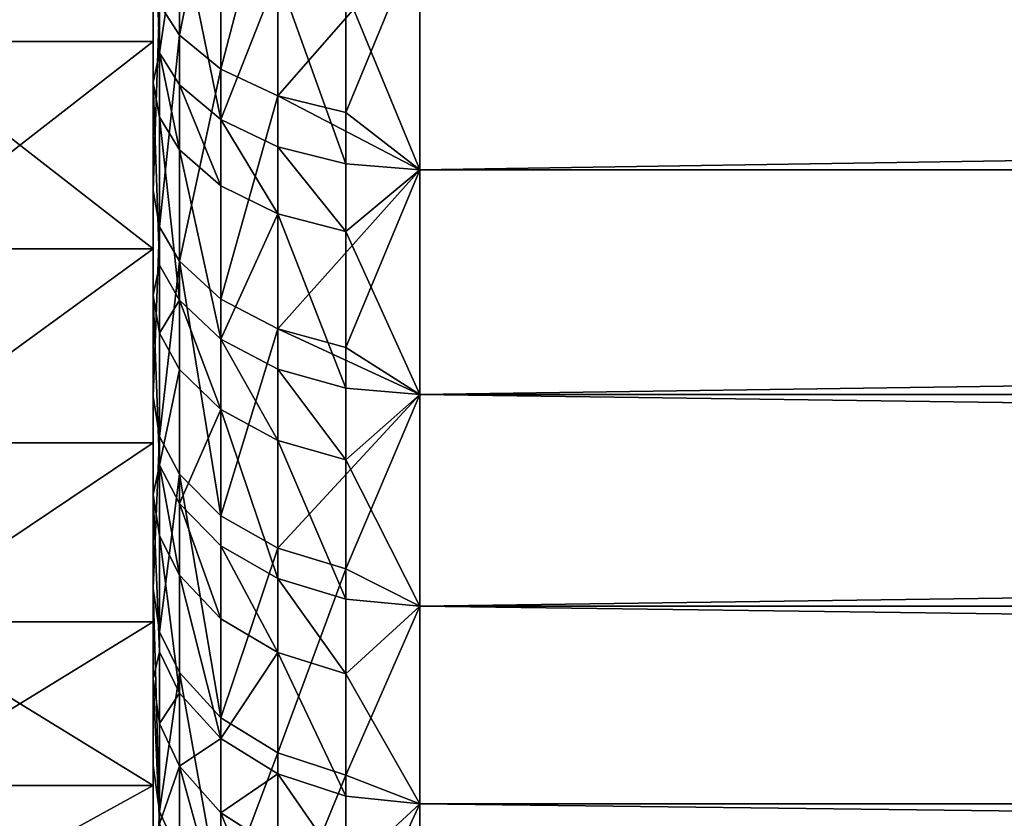
# Model space of a CAD drawing. Extents: x -6096 to 635, y -2202 to 2244.
# Drawn here: x -2487 to -2393, y -262 to -186 of the extents above; entities that cross this region are included whole.
import ezdxf

# ---------------------------------------------------------------- set-up
doc = ezdxf.new("R2010")
doc.units = 0
doc.header["$MEASUREMENT"] = 0

msp = doc.modelspace()

# ---------------------------------------------------------------- linework, layer by layer
for points in [[(-2474.340088, 264.855011, 7354.439941), (-2474.340088, -285.967987, 6992.160156), (-2474.340088, 170.608002, 7439.970215)], [(-2474.340088, 264.855011, 7354.439941), (-2474.340088, -272.313995, 6970.5), (-2474.340088, -285.967987, 6992.160156)], [(-2474.340088, -181.453995, 6881.379883), (-2474.340088, -257.02301, 6949.959961), (-2474.340088, 264.855011, 7354.439941)], [(-2474.340088, 264.855011, 7354.439941), (-2474.340088, -257.02301, 6949.959961), (-2474.340088, -272.313995, 6970.5)], [(-2474.340088, 170.608002, 7439.970215), (-2474.340088, -285.967987, 6992.160156), (-2474.340088, 51.015598, 7483.490234)], [(-2474.340088, -74.718399, 6846.060059), (-2474.340088, 145.289001, 7442.419922), (-2474.340088, -285.164001, 7011.970215)], [(-2474.340088, 145.289001, 7442.419922), (-2474.340088, -295.684998, 7034.790039), (-2474.340088, -285.164001, 7011.970215)], [(-2474.340088, 145.289001, 7442.419922), (-2474.340088, 98.891296, 7461.640137), (-2474.340088, -295.684998, 7034.790039)], [(-2474.340088, -295.684998, 7034.790039), (-2474.340088, 98.891296, 7461.640137), (-2474.340088, -304.382996, 7058.359863)], [(-2474.340088, 98.891296, 7461.640137), (-2474.340088, 74.705399, 7468.459961), (-2474.340088, -304.382996, 7058.359863)], [(-2474.340088, -304.382996, 7058.359863), (-2474.340088, 74.705399, 7468.459961), (-2474.340088, -311.20401, 7082.549805)], [(-2474.340088, 50.0588, 7473.359863), (-2474.340088, -319.059998, 7132.149902), (-2474.340088, 74.705399, 7468.459961)], [(-2474.340088, 74.705399, 7468.459961), (-2474.340088, -319.059998, 7132.149902), (-2474.340088, -311.20401, 7082.549805)], [(-2474.340088, 51.015598, 7483.490234), (-2474.340088, -212.255005, 7410.209961), (-2474.340088, 25.581499, 7486.470215)], [(-2474.340088, 51.015598, 7483.490234), (-2474.340088, -231.218002, 7393), (-2474.340088, -212.255005, 7410.209961)], [(-2474.340088, 51.015598, 7483.490234), (-2474.340088, -329.64801, 7138.060059), (-2474.340088, -231.218002, 7393)], [(-2474.340088, 51.015598, 7483.490234), (-2474.340088, -322.721985, 7087.359863), (-2474.340088, -329.64801, 7138.060059)], [(-2474.340088, 51.015598, 7483.490234), (-2474.340088, -285.967987, 6992.160156), (-2474.340088, -322.721985, 7087.359863)], [(-2474.340088, 50.0588, 7473.359863), (-2474.340088, -311.20401, 7231.970215), (-2474.340088, -319.059998, 7132.149902)], [(-2474.340088, 50.0588, 7473.359863), (-2474.340088, -145.302002, 7442.419922), (-2474.340088, -311.20401, 7231.970215)], [(-2474.340088, 25.581499, 7486.470215), (-2474.340088, -192.014999, 7425.899902), (-2474.340088, -25.5945, 7486.470215)], [(-2474.340088, 25.581499, 7486.470215), (-2474.340088, -212.255005, 7410.209961), (-2474.340088, -192.014999, 7425.899902)], [(-2474.340088, -25.5945, 7486.470215), (-2474.340088, -192.014999, 7425.899902), (-2474.340088, -170.621002, 7439.970215)], [(-2474.340088, -74.718399, 6846.060059), (-2474.340088, -188.121002, 6898.339844), (-2474.340088, -167.227005, 6884.379883)], [(-2474.340088, -74.718399, 6846.060059), (-2474.340088, -226.309006, 6930.959961), (-2474.340088, -188.121002, 6898.339844)], [(-2474.340088, -74.718399, 6846.060059), (-2474.340088, -243.367004, 6949.410156), (-2474.340088, -226.309006, 6930.959961)], [(-2474.340088, -74.718399, 6846.060059), (-2474.340088, -258.924011, 6969.149902), (-2474.340088, -243.367004, 6949.410156)], [(-2474.340088, -74.718399, 6846.060059), (-2474.340088, -285.164001, 7011.970215), (-2474.340088, -258.924011, 6969.149902)], [(-2474.340088, -167.227005, 7430.140137), (-2474.340088, -258.924011, 7345.379883), (-2474.340088, -145.302002, 7442.419922)], [(-2474.340088, -145.302002, 7442.419922), (-2474.340088, -258.924011, 7345.379883), (-2474.340088, -311.20401, 7231.970215)], [(-2473.709961, -184.557007, 6876.660156), (-2471.830078, -164.850006, 6858.509766), (-2471.830078, -187.505005, 6872.180176)], [(-2471.830078, -187.505005, 6872.180176), (-2471.830078, -164.850006, 6858.509766), (-2467.889893, -167.703995, 6853.339844)], [(-2474.340088, -167.227005, 7430.140137), (-2499.73999, -167.227005, 7430.140137), (-2499.73999, -188.121002, 7416.180176)], [(-2474.340088, -188.121002, 7416.180176), (-2474.340088, -167.227005, 7430.140137), (-2499.73999, -188.121002, 7416.180176)], [(-2474.340088, -167.227005, 6884.379883), (-2499.73999, -188.121002, 6898.339844), (-2499.73999, -167.227005, 6884.379883)], [(-2474.340088, -167.227005, 6884.379883), (-2474.340088, -188.121002, 6898.339844), (-2499.73999, -188.121002, 6898.339844)], [(-2474.340088, -188.121002, 7416.180176), (-2474.340088, -258.924011, 7345.379883), (-2474.340088, -167.227005, 7430.140137)], [(-2471.830078, -187.505005, 6872.180176), (-2467.889893, -167.703995, 6853.339844), (-2467.889893, -190.751007, 6867.25)], [(-2467.889893, -190.751007, 6867.25), (-2467.889893, -167.703995, 6853.339844), (-2462.459961, -169.919006, 6849.319824)], [(-2473.709961, -189.195999, 7434.75), (-2474.340088, -170.621002, 7439.970215), (-2474.340088, -192.014999, 7425.899902)], [(-2473.709961, -173.537994, 7444.799805), (-2474.340088, -170.621002, 7439.970215), (-2473.709961, -189.195999, 7434.75)], [(-2467.889893, -190.751007, 6867.25), (-2462.459961, -169.919006, 6849.319824), (-2462.459961, -193.270996, 6863.419922)], [(-2462.459961, -193.270996, 6863.419922), (-2462.459961, -169.919006, 6849.319824), (-2448.939941, -177.806, 6849.299805)], [(-2473.709961, -173.537994, 7444.799805), (-2473.709961, -189.195999, 7434.75), (-2471.830078, -176.309998, 7449.390137)], [(-2471.830078, -176.309998, 7449.390137), (-2473.709961, -189.195999, 7434.75), (-2471.830078, -192.216995, 7439.180176)], [(-2471.830078, -176.309998, 7449.390137), (-2471.830078, -192.216995, 7439.180176), (-2467.889893, -195.546005, 7444.060059)], [(-2471.830078, -176.309998, 7449.390137), (-2467.889893, -195.546005, 7444.060059), (-2467.889893, -179.363007, 7454.450195)], [(-2462.459961, -193.270996, 6863.419922), (-2448.939941, -177.806, 6849.299805), (-2455.97998, -194.865997, 6860.990234)], [(-2455.97998, -194.865997, 6860.990234), (-2448.939941, -177.806, 6849.299805), (-2448.939941, -200.322998, 6863.450195)], [(-2455.97998, -183.231995, 7460.859863), (-2448.939941, -200.322998, 7451.069824), (-2448.939941, -177.806, 7465.220215)], [(-986.68103, -200.322998, 7451.069824), (-986.68103, -177.806, 7465.220215), (-2448.939941, -177.806, 7465.220215)], [(-986.68103, -200.322998, 7451.069824), (-2448.939941, -177.806, 7465.220215), (-2448.939941, -200.322998, 7451.069824)], [(-986.68103, -177.806, 6849.299805), (-986.68103, -200.322998, 6863.450195), (-2448.939941, -200.322998, 6863.450195)], [(-986.68103, -177.806, 6849.299805), (-2448.939941, -200.322998, 6863.450195), (-2448.939941, -177.806, 6849.299805)], [(-2467.889893, -179.363007, 7454.450195), (-2467.889893, -195.546005, 7444.060059), (-2462.459961, -181.731995, 7458.379883)], [(-2474.340088, -202.287003, 6896.27002), (-2474.340088, -221.904007, 6912.72998), (-2474.340088, -181.453995, 6881.379883)], [(-2474.340088, -221.904007, 6912.72998), (-2474.340088, -240.184998, 6930.660156), (-2474.340088, -181.453995, 6881.379883)], [(-2474.340088, -181.453995, 6881.379883), (-2474.340088, -240.184998, 6930.660156), (-2474.340088, -257.02301, 6949.959961)], [(-2473.709961, -184.557007, 6876.660156), (-2474.340088, -202.287003, 6896.27002), (-2474.340088, -181.453995, 6881.379883)], [(-2462.459961, -181.731995, 7458.379883), (-2467.889893, -195.546005, 7444.060059), (-2462.459961, -198.128006, 7447.850098)], [(-2462.459961, -181.731995, 7458.379883), (-2455.97998, -199.763, 7450.25), (-2455.97998, -183.231995, 7460.859863)], [(-2462.459961, -181.731995, 7458.379883), (-2462.459961, -198.128006, 7447.850098), (-2455.97998, -199.763, 7450.25)], [(-2455.97998, -183.231995, 7460.859863), (-2455.97998, -199.763, 7450.25), (-2448.939941, -200.322998, 7451.069824)], [(-2473.709961, -205.746002, 6891.810059), (-2474.340088, -202.287003, 6896.27002), (-2473.709961, -184.557007, 6876.660156)], [(-2473.709961, -205.746002, 6891.810059), (-2473.709961, -184.557007, 6876.660156), (-2471.830078, -187.505005, 6872.180176)], [(-2473.709961, -205.746002, 6891.810059), (-2471.830078, -187.505005, 6872.180176), (-2471.830078, -209.031998, 6887.569824)], [(-2471.830078, -209.031998, 6887.569824), (-2471.830078, -187.505005, 6872.180176), (-2467.889893, -190.751007, 6867.25)], [(-2474.340088, -188.121002, 7416.180176), (-2499.73999, -188.121002, 7416.180176), (-2499.73999, -207.856003, 7400.620117)], [(-2474.340088, -207.856003, 7400.620117), (-2474.340088, -188.121002, 7416.180176), (-2499.73999, -207.856003, 7400.620117)], [(-2474.340088, -207.856003, 6913.899902), (-2499.73999, -207.856003, 6913.899902), (-2499.73999, -188.121002, 6898.339844)], [(-2474.340088, -188.121002, 6898.339844), (-2474.340088, -207.856003, 6913.899902), (-2499.73999, -188.121002, 6898.339844)], [(-2474.340088, -188.121002, 6898.339844), (-2474.340088, -226.309006, 6930.959961), (-2474.340088, -207.856003, 6913.899902)], [(-2474.340088, -207.856003, 7400.620117), (-2474.340088, -226.309006, 7383.560059), (-2474.340088, -188.121002, 7416.180176)], [(-2474.340088, -188.121002, 7416.180176), (-2474.340088, -226.309006, 7383.560059), (-2474.340088, -258.924011, 7345.379883)], [(-2473.709961, -189.195999, 7434.75), (-2474.340088, -192.014999, 7425.899902), (-2473.709961, -195.298996, 7430.490234)], [(-2473.709961, -189.195999, 7434.75), (-2473.709961, -195.298996, 7430.490234), (-2471.830078, -198.417999, 7434.850098)], [(-2473.709961, -189.195999, 7434.75), (-2471.830078, -198.417999, 7434.850098), (-2471.830078, -192.216995, 7439.180176)], [(-2471.830078, -209.031998, 6887.569824), (-2467.889893, -190.751007, 6867.25), (-2467.889893, -212.651993, 6882.899902)], [(-2467.889893, -212.651993, 6882.899902), (-2467.889893, -190.751007, 6867.25), (-2462.459961, -193.270996, 6863.419922)], [(-2473.709961, -209.404007, 7419.839844), (-2474.340088, -192.014999, 7425.899902), (-2474.340088, -212.255005, 7410.209961)], [(-2473.709961, -195.298996, 7430.490234), (-2474.340088, -192.014999, 7425.899902), (-2473.709961, -209.404007, 7419.839844)], [(-2471.830078, -192.216995, 7439.180176), (-2467.889893, -201.852997, 7439.660156), (-2467.889893, -195.546005, 7444.060059)], [(-2471.830078, -192.216995, 7439.180176), (-2471.830078, -198.417999, 7434.850098), (-2467.889893, -201.852997, 7439.660156)], [(-2467.889893, -212.651993, 6882.899902), (-2462.459961, -193.270996, 6863.419922), (-2462.459961, -215.460007, 6879.279785)], [(-2462.459961, -193.270996, 6863.419922), (-2455.97998, -194.865997, 6860.990234), (-2448.939941, -200.322998, 6863.450195)], [(-2462.459961, -215.460007, 6879.279785), (-2462.459961, -193.270996, 6863.419922), (-2448.939941, -200.322998, 6863.450195)], [(-2473.709961, -195.298996, 7430.490234), (-2471.830078, -212.748001, 7424.029785), (-2471.830078, -198.417999, 7434.850098)], [(-2473.709961, -195.298996, 7430.490234), (-2473.709961, -209.404007, 7419.839844), (-2471.830078, -212.748001, 7424.029785)], [(-2467.889893, -195.546005, 7444.060059), (-2467.889893, -201.852997, 7439.660156), (-2462.459961, -204.518997, 7443.390137)], [(-2467.889893, -195.546005, 7444.060059), (-2462.459961, -204.518997, 7443.390137), (-2462.459961, -198.128006, 7447.850098)], [(-2471.830078, -198.417999, 7434.850098), (-2471.830078, -212.748001, 7424.029785), (-2467.889893, -216.432007, 7428.649902)], [(-2471.830078, -198.417999, 7434.850098), (-2467.889893, -216.432007, 7428.649902), (-2467.889893, -201.852997, 7439.660156)], [(-2462.459961, -198.128006, 7447.850098), (-2462.459961, -204.518997, 7443.390137), (-2455.97998, -206.207001, 7445.75)], [(-2462.459961, -198.128006, 7447.850098), (-2455.97998, -206.207001, 7445.75), (-2455.97998, -199.763, 7450.25)], [(-2462.459961, -215.460007, 6879.279785), (-2448.939941, -200.322998, 6863.450195), (-2455.97998, -217.238998, 6876.97998)], [(-2455.97998, -199.763, 7450.25), (-2455.97998, -206.207001, 7445.75), (-2448.939941, -200.322998, 7451.069824)], [(-2455.97998, -217.238998, 6876.97998), (-2448.939941, -200.322998, 6863.450195), (-2448.939941, -221.720001, 6879.240234)], [(-2455.97998, -206.207001, 7445.75), (-2448.939941, -221.720001, 7435.279785), (-2448.939941, -200.322998, 7451.069824)], [(-986.68103, -200.322998, 7451.069824), (-2448.939941, -200.322998, 7451.069824), (-2448.939941, -221.720001, 7435.279785)], [(-986.68103, -221.720001, 7435.279785), (-986.68103, -200.322998, 7451.069824), (-2448.939941, -221.720001, 7435.279785)], [(-986.68103, -200.322998, 6863.450195), (-986.68103, -221.720001, 6879.240234), (-2448.939941, -221.720001, 6879.240234)], [(-986.68103, -200.322998, 6863.450195), (-2448.939941, -221.720001, 6879.240234), (-2448.939941, -200.322998, 6863.450195)], [(-2473.709961, -205.746002, 6891.810059), (-2474.340088, -221.904007, 6912.72998), (-2474.340088, -202.287003, 6896.27002)], [(-2467.889893, -201.852997, 7439.660156), (-2467.889893, -216.432007, 7428.649902), (-2462.459961, -204.518997, 7443.390137)], [(-2462.459961, -204.518997, 7443.390137), (-2467.889893, -216.432007, 7428.649902), (-2462.459961, -219.289993, 7432.22998)], [(-2462.459961, -204.518997, 7443.390137), (-2455.97998, -221.100006, 7434.5), (-2455.97998, -206.207001, 7445.75)], [(-2462.459961, -204.518997, 7443.390137), (-2462.459961, -219.289993, 7432.22998), (-2455.97998, -221.100006, 7434.5)], [(-2473.709961, -225.697998, 6908.549805), (-2474.340088, -221.904007, 6912.72998), (-2473.709961, -205.746002, 6891.810059)], [(-2473.709961, -225.697998, 6908.549805), (-2473.709961, -205.746002, 6891.810059), (-2471.830078, -209.031998, 6887.569824)], [(-2455.97998, -206.207001, 7445.75), (-2455.97998, -221.100006, 7434.5), (-2448.939941, -221.720001, 7435.279785)], [(-2474.340088, -207.856003, 7400.620117), (-2499.73999, -207.856003, 7400.620117), (-2499.73999, -226.309006, 7383.560059)], [(-2474.340088, -226.309006, 7383.560059), (-2474.340088, -207.856003, 7400.620117), (-2499.73999, -226.309006, 7383.560059)], [(-2474.340088, -207.856003, 6913.899902), (-2499.73999, -226.309006, 6930.959961), (-2499.73999, -207.856003, 6913.899902)], [(-2474.340088, -207.856003, 6913.899902), (-2474.340088, -226.309006, 6930.959961), (-2499.73999, -226.309006, 6930.959961)], [(-2473.709961, -225.697998, 6908.549805), (-2471.830078, -209.031998, 6887.569824), (-2471.830078, -229.302994, 6904.580078)], [(-2467.889893, -233.272995, 6900.200195), (-2471.830078, -209.031998, 6887.569824), (-2467.889893, -212.651993, 6882.899902)], [(-2471.830078, -229.302994, 6904.580078), (-2471.830078, -209.031998, 6887.569824), (-2467.889893, -233.272995, 6900.200195)], [(-2473.709961, -209.404007, 7419.839844), (-2474.340088, -212.255005, 7410.209961), (-2473.709961, -215.884995, 7414.529785)], [(-2473.709961, -209.404007, 7419.839844), (-2473.709961, -215.884995, 7414.529785), (-2471.830078, -212.748001, 7424.029785)], [(-2473.709961, -228.440002, 7403.450195), (-2474.340088, -212.255005, 7410.209961), (-2474.340088, -231.218002, 7393)], [(-2473.709961, -215.884995, 7414.529785), (-2474.340088, -212.255005, 7410.209961), (-2473.709961, -228.440002, 7403.450195)], [(-2471.830078, -212.748001, 7424.029785), (-2473.709961, -215.884995, 7414.529785), (-2471.830078, -219.332993, 7418.640137)], [(-2471.830078, -212.748001, 7424.029785), (-2467.889893, -223.130005, 7423.169922), (-2467.889893, -216.432007, 7428.649902)], [(-2471.830078, -212.748001, 7424.029785), (-2471.830078, -219.332993, 7418.640137), (-2467.889893, -223.130005, 7423.169922)], [(-2467.889893, -233.272995, 6900.200195), (-2467.889893, -212.651993, 6882.899902), (-2462.459961, -215.460007, 6879.279785)], [(-2467.889893, -233.272995, 6900.200195), (-2462.459961, -215.460007, 6879.279785), (-2462.459961, -236.354004, 6896.810059)], [(-2462.459961, -215.460007, 6879.279785), (-2455.97998, -217.238998, 6876.97998), (-2448.939941, -221.720001, 6879.240234)], [(-2462.459961, -236.354004, 6896.810059), (-2462.459961, -215.460007, 6879.279785), (-2448.939941, -221.720001, 6879.240234)], [(-2473.709961, -215.884995, 7414.529785), (-2473.709961, -228.440002, 7403.450195), (-2471.830078, -219.332993, 7418.640137)], [(-2467.889893, -216.432007, 7428.649902), (-2462.459961, -226.076996, 7426.680176), (-2462.459961, -219.289993, 7432.22998)], [(-2467.889893, -216.432007, 7428.649902), (-2467.889893, -223.130005, 7423.169922), (-2462.459961, -226.076996, 7426.680176)], [(-2471.830078, -219.332993, 7418.640137), (-2473.709961, -228.440002, 7403.450195), (-2471.830078, -232.089005, 7407.390137)], [(-2471.830078, -219.332993, 7418.640137), (-2471.830078, -232.089005, 7407.390137), (-2467.889893, -223.130005, 7423.169922)], [(-2462.459961, -219.289993, 7432.22998), (-2455.97998, -227.942993, 7428.910156), (-2455.97998, -221.100006, 7434.5)], [(-2462.459961, -219.289993, 7432.22998), (-2462.459961, -226.076996, 7426.680176), (-2455.97998, -227.942993, 7428.910156)], [(-2455.97998, -221.100006, 7434.5), (-2455.97998, -227.942993, 7428.910156), (-2448.939941, -221.720001, 7435.279785)], [(-2473.709961, -225.697998, 6908.549805), (-2474.340088, -240.184998, 6930.660156), (-2474.340088, -221.904007, 6912.72998)], [(-2462.459961, -236.354004, 6896.810059), (-2448.939941, -221.720001, 6879.240234), (-2455.97998, -238.304993, 6894.660156)], [(-2455.97998, -238.304993, 6894.660156), (-2448.939941, -221.720001, 6879.240234), (-2448.939941, -241.876007, 6896.589844)], [(-2455.97998, -227.942993, 7428.910156), (-2448.939941, -241.876007, 7417.930176), (-2448.939941, -221.720001, 7435.279785)], [(-986.68103, -241.876007, 7417.930176), (-986.68103, -221.720001, 7435.279785), (-2448.939941, -221.720001, 7435.279785)], [(-986.68103, -241.876007, 7417.930176), (-2448.939941, -221.720001, 7435.279785), (-2448.939941, -241.876007, 7417.930176)], [(-986.68103, -221.720001, 6879.240234), (-2448.939941, -241.876007, 6896.589844), (-2448.939941, -221.720001, 6879.240234)], [(-986.68103, -221.720001, 6879.240234), (-986.68103, -241.876007, 6896.589844), (-2448.939941, -241.876007, 6896.589844)], [(-2467.889893, -223.130005, 7423.169922), (-2471.830078, -232.089005, 7407.390137), (-2467.889893, -236.106995, 7411.720215)], [(-2467.889893, -223.130005, 7423.169922), (-2467.889893, -236.106995, 7411.720215), (-2462.459961, -239.225998, 7415.080078)], [(-2467.889893, -223.130005, 7423.169922), (-2462.459961, -239.225998, 7415.080078), (-2462.459961, -226.076996, 7426.680176)], [(-2473.709961, -244.292007, 6926.790039), (-2474.340088, -240.184998, 6930.660156), (-2473.709961, -225.697998, 6908.549805)], [(-2473.709961, -244.292007, 6926.790039), (-2473.709961, -225.697998, 6908.549805), (-2471.830078, -229.302994, 6904.580078)], [(-2474.340088, -226.309006, 7383.560059), (-2499.73999, -226.309006, 7383.560059), (-2499.73999, -243.367004, 7365.109863)], [(-2474.340088, -243.367004, 7365.109863), (-2474.340088, -226.309006, 7383.560059), (-2499.73999, -243.367004, 7365.109863)], [(-2474.340088, -226.309006, 6930.959961), (-2499.73999, -243.367004, 6949.410156), (-2499.73999, -226.309006, 6930.959961)], [(-2474.340088, -226.309006, 6930.959961), (-2474.340088, -243.367004, 6949.410156), (-2499.73999, -243.367004, 6949.410156)], [(-2474.340088, -258.924011, 7345.379883), (-2474.340088, -226.309006, 7383.560059), (-2474.340088, -243.367004, 7365.109863)], [(-2462.459961, -226.076996, 7426.680176), (-2462.459961, -239.225998, 7415.080078), (-2455.97998, -241.199997, 7417.209961)], [(-2462.459961, -226.076996, 7426.680176), (-2455.97998, -241.199997, 7417.209961), (-2455.97998, -227.942993, 7428.910156)], [(-2473.709961, -228.440002, 7403.450195), (-2474.340088, -231.218002, 7393), (-2473.709961, -235.171997, 7397.029785)], [(-2473.709961, -228.440002, 7403.450195), (-2473.709961, -235.171997, 7397.029785), (-2471.830078, -238.927994, 7400.859863)], [(-2473.709961, -228.440002, 7403.450195), (-2471.830078, -238.927994, 7400.859863), (-2471.830078, -232.089005, 7407.390137)], [(-2455.97998, -227.942993, 7428.910156), (-2455.97998, -241.199997, 7417.209961), (-2448.939941, -241.876007, 7417.930176)], [(-2473.709961, -244.292007, 6926.790039), (-2471.830078, -229.302994, 6904.580078), (-2471.830078, -248.194, 6923.109863)], [(-2467.889893, -252.492004, 6919.049805), (-2471.830078, -229.302994, 6904.580078), (-2467.889893, -233.272995, 6900.200195)], [(-2471.830078, -248.194, 6923.109863), (-2471.830078, -229.302994, 6904.580078), (-2467.889893, -252.492004, 6919.049805)], [(-2474.340088, -231.218002, 7393), (-2474.340088, -264.868011, 7354.439941), (-2474.340088, -248.791, 7374.370117)], [(-2474.340088, -231.218002, 7393), (-2474.340088, -292.154999, 7311.149902), (-2474.340088, -264.868011, 7354.439941)], [(-2474.340088, -231.218002, 7393), (-2474.340088, -325.190002, 7214.600098), (-2474.340088, -292.154999, 7311.149902)], [(-2474.340088, -231.218002, 7393), (-2474.340088, -330.144012, 7163.660156), (-2474.340088, -325.190002, 7214.600098)], [(-2474.340088, -231.218002, 7393), (-2474.340088, -329.64801, 7138.060059), (-2474.340088, -330.144012, 7163.660156)], [(-2473.709961, -246.199997, 7385.689941), (-2474.340088, -231.218002, 7393), (-2474.340088, -248.791, 7374.370117)], [(-2473.709961, -235.171997, 7397.029785), (-2474.340088, -231.218002, 7393), (-2473.709961, -246.199997, 7385.689941)], [(-2471.830078, -232.089005, 7407.390137), (-2467.889893, -243.065002, 7405.080078), (-2467.889893, -236.106995, 7411.720215)], [(-2471.830078, -232.089005, 7407.390137), (-2471.830078, -238.927994, 7400.859863), (-2467.889893, -243.065002, 7405.080078)], [(-2467.889893, -252.492004, 6919.049805), (-2467.889893, -233.272995, 6900.200195), (-2462.459961, -236.354004, 6896.810059)], [(-2473.709961, -235.171997, 7397.029785), (-2471.830078, -250.132004, 7389.339844), (-2471.830078, -238.927994, 7400.859863)], [(-2473.709961, -235.171997, 7397.029785), (-2473.709961, -246.199997, 7385.689941), (-2471.830078, -250.132004, 7389.339844)], [(-2467.889893, -236.106995, 7411.720215), (-2467.889893, -243.065002, 7405.080078), (-2462.459961, -246.276001, 7408.350098)], [(-2467.889893, -236.106995, 7411.720215), (-2462.459961, -246.276001, 7408.350098), (-2462.459961, -239.225998, 7415.080078)], [(-2467.889893, -252.492004, 6919.049805), (-2462.459961, -236.354004, 6896.810059), (-2462.459961, -255.826996, 6915.910156)], [(-2462.459961, -255.826996, 6915.910156), (-2462.459961, -236.354004, 6896.810059), (-2455.97998, -238.304993, 6894.660156)], [(-2471.830078, -238.927994, 7400.859863), (-2471.830078, -250.132004, 7389.339844), (-2467.889893, -254.462997, 7393.359863)], [(-2471.830078, -238.927994, 7400.859863), (-2467.889893, -254.462997, 7393.359863), (-2467.889893, -243.065002, 7405.080078)], [(-2462.459961, -255.826996, 6915.910156), (-2455.97998, -238.304993, 6894.660156), (-2455.97998, -257.937988, 6913.910156)], [(-2455.97998, -257.937988, 6913.910156), (-2455.97998, -238.304993, 6894.660156), (-2448.939941, -241.876007, 6896.589844)], [(-2462.459961, -239.225998, 7415.080078), (-2462.459961, -246.276001, 7408.350098), (-2455.97998, -248.307999, 7410.419922)], [(-2462.459961, -239.225998, 7415.080078), (-2455.97998, -248.307999, 7410.419922), (-2455.97998, -241.199997, 7417.209961)], [(-2473.709961, -261.417999, 6946.410156), (-2474.340088, -257.02301, 6949.959961), (-2474.340088, -240.184998, 6930.660156)], [(-2473.709961, -261.417999, 6946.410156), (-2474.340088, -240.184998, 6930.660156), (-2473.709961, -244.292007, 6926.790039)], [(-2455.97998, -241.199997, 7417.209961), (-2455.97998, -248.307999, 7410.419922), (-2448.939941, -241.876007, 7417.930176)], [(-2455.97998, -257.937988, 6913.910156), (-2448.939941, -241.876007, 6896.589844), (-2448.939941, -260.679993, 6915.390137)], [(-2455.97998, -248.307999, 7410.419922), (-2448.939941, -260.679993, 7399.129883), (-2448.939941, -241.876007, 7417.930176)], [(-986.68103, -260.679993, 7399.129883), (-986.68103, -241.876007, 7417.930176), (-2448.939941, -241.876007, 7417.930176)], [(-986.68103, -260.679993, 7399.129883), (-2448.939941, -241.876007, 7417.930176), (-2448.939941, -260.679993, 7399.129883)], [(-986.68103, -260.679993, 6915.390137), (-2448.939941, -260.679993, 6915.390137), (-2448.939941, -241.876007, 6896.589844)], [(-986.68103, -241.876007, 6896.589844), (-986.68103, -260.679993, 6915.390137), (-2448.939941, -241.876007, 6896.589844)], [(-2474.340088, -243.367004, 7365.109863), (-2499.73999, -243.367004, 7365.109863), (-2499.73999, -258.924011, 7345.379883)], [(-2474.340088, -258.924011, 7345.379883), (-2474.340088, -243.367004, 7365.109863), (-2499.73999, -258.924011, 7345.379883)], [(-2474.340088, -258.924011, 6969.149902), (-2499.73999, -258.924011, 6969.149902), (-2499.73999, -243.367004, 6949.410156)], [(-2474.340088, -243.367004, 6949.410156), (-2474.340088, -258.924011, 6969.149902), (-2499.73999, -243.367004, 6949.410156)], [(-2467.889893, -243.065002, 7405.080078), (-2467.889893, -254.462997, 7393.359863), (-2462.459961, -246.276001, 7408.350098)], [(-2473.709961, -261.417999, 6946.410156), (-2473.709961, -244.292007, 6926.790039), (-2471.830078, -248.194, 6923.109863)], [(-2473.709961, -246.199997, 7385.689941), (-2474.340088, -248.791, 7374.370117), (-2473.709961, -253.044998, 7378.089844)], [(-2473.709961, -246.199997, 7385.689941), (-2473.709961, -253.044998, 7378.089844), (-2471.830078, -250.132004, 7389.339844)], [(-2462.459961, -246.276001, 7408.350098), (-2467.889893, -254.462997, 7393.359863), (-2462.459961, -257.824005, 7396.47998)], [(-2462.459961, -246.276001, 7408.350098), (-2455.97998, -259.951996, 7398.450195), (-2455.97998, -248.307999, 7410.419922)], [(-2462.459961, -246.276001, 7408.350098), (-2462.459961, -257.824005, 7396.47998), (-2455.97998, -259.951996, 7398.450195)], [(-2473.709961, -261.417999, 6946.410156), (-2471.830078, -248.194, 6923.109863), (-2471.830078, -265.592987, 6943.040039)], [(-2467.889893, -270.191986, 6939.339844), (-2471.830078, -248.194, 6923.109863), (-2467.889893, -252.492004, 6919.049805)], [(-2471.830078, -265.592987, 6943.040039), (-2471.830078, -248.194, 6923.109863), (-2467.889893, -270.191986, 6939.339844)], [(-2455.97998, -248.307999, 7410.419922), (-2455.97998, -259.951996, 7398.450195), (-2448.939941, -260.679993, 7399.129883)], [(-2473.709961, -262.582001, 7366.660156), (-2474.340088, -248.791, 7374.370117), (-2474.340088, -264.868011, 7354.439941)], [(-2473.709961, -253.044998, 7378.089844), (-2474.340088, -248.791, 7374.370117), (-2473.709961, -262.582001, 7366.660156)], [(-2471.830078, -250.132004, 7389.339844), (-2473.709961, -253.044998, 7378.089844), (-2471.830078, -257.087006, 7381.609863)], [(-2471.830078, -250.132004, 7389.339844), (-2471.830078, -257.087006, 7381.609863), (-2467.889893, -254.462997, 7393.359863)], [(-2473.709961, -253.044998, 7378.089844), (-2473.709961, -262.582001, 7366.660156), (-2471.830078, -257.087006, 7381.609863)], [(-2467.889893, -270.191986, 6939.339844), (-2467.889893, -252.492004, 6919.049805), (-2462.459961, -255.826996, 6915.910156)], [(-2467.889893, -254.462997, 7393.359863), (-2471.830078, -257.087006, 7381.609863), (-2467.889893, -261.537994, 7385.5)], [(-2467.889893, -254.462997, 7393.359863), (-2467.889893, -261.537994, 7385.5), (-2462.459961, -257.824005, 7396.47998)], [(-2467.889893, -270.191986, 6939.339844), (-2462.459961, -255.826996, 6915.910156), (-2462.459961, -273.76001, 6936.459961)], [(-2462.459961, -273.76001, 6936.459961), (-2462.459961, -255.826996, 6915.910156), (-2455.97998, -257.937988, 6913.910156)], [(-2473.709961, -261.417999, 6946.410156), (-2474.340088, -272.313995, 6970.5), (-2474.340088, -257.02301, 6949.959961)], [(-2471.830078, -257.087006, 7381.609863), (-2473.709961, -262.582001, 7366.660156), (-2471.830078, -266.776001, 7370)], [(-2471.830078, -257.087006, 7381.609863), (-2471.830078, -266.776001, 7370), (-2467.889893, -271.394989, 7373.689941)], [(-2471.830078, -257.087006, 7381.609863), (-2467.889893, -271.394989, 7373.689941), (-2467.889893, -261.537994, 7385.5)], [(-2462.459961, -257.824005, 7396.47998), (-2467.889893, -261.537994, 7385.5), (-2462.459961, -264.993011, 7388.509766)], [(-2462.459961, -257.824005, 7396.47998), (-2462.459961, -264.993011, 7388.509766), (-2455.97998, -267.179993, 7390.419922)], [(-2462.459961, -257.824005, 7396.47998), (-2455.97998, -267.179993, 7390.419922), (-2455.97998, -259.951996, 7398.450195)], [(-2462.459961, -273.76001, 6936.459961), (-2455.97998, -257.937988, 6913.910156), (-2455.97998, -276.019989, 6934.629883)], [(-2455.97998, -276.019989, 6934.629883), (-2455.97998, -257.937988, 6913.910156), (-2448.939941, -260.679993, 6915.390137)], [(-2474.340088, -258.924011, 7345.379883), (-2499.73999, -258.924011, 7345.379883), (-2499.73999, -272.88501, 7324.47998)], [(-2474.340088, -272.88501, 7324.47998), (-2474.340088, -258.924011, 7345.379883), (-2499.73999, -272.88501, 7324.47998)], [(-2474.340088, -258.924011, 6969.149902), (-2499.73999, -272.88501, 6990.040039), (-2499.73999, -258.924011, 6969.149902)], [(-2474.340088, -258.924011, 6969.149902), (-2474.340088, -272.88501, 6990.040039), (-2499.73999, -272.88501, 6990.040039)], [(-2474.340088, -258.924011, 6969.149902), (-2474.340088, -285.164001, 7011.970215), (-2474.340088, -272.88501, 6990.040039)], [(-2474.340088, -311.20401, 7231.970215), (-2474.340088, -258.924011, 7345.379883), (-2474.340088, -272.88501, 7324.47998)], [(-2455.97998, -259.951996, 7398.450195), (-2455.97998, -267.179993, 7390.419922), (-2448.939941, -260.679993, 7399.129883)], [(-2455.97998, -276.019989, 6934.629883), (-2448.939941, -260.679993, 6915.390137), (-2448.939941, -278.026001, 6935.549805)], [(-2455.97998, -267.179993, 7390.419922), (-2448.939941, -278.026001, 7378.970215), (-2448.939941, -260.679993, 7399.129883)], [(-986.68103, -260.679993, 7399.129883), (-2448.939941, -260.679993, 7399.129883), (-2448.939941, -278.026001, 7378.970215)], [(-986.68103, -278.026001, 7378.970215), (-986.68103, -260.679993, 7399.129883), (-2448.939941, -278.026001, 7378.970215)], [(-986.68103, -278.026001, 6935.549805), (-2448.939941, -278.026001, 6935.549805), (-2448.939941, -260.679993, 6915.390137)], [(-986.68103, -260.679993, 6915.390137), (-986.68103, -278.026001, 6935.549805), (-2448.939941, -260.679993, 6915.390137)], [(-2473.709961, -276.971008, 6967.299805), (-2474.340088, -272.313995, 6970.5), (-2473.709961, -261.417999, 6946.410156)], [(-2473.709961, -276.971008, 6967.299805), (-2473.709961, -261.417999, 6946.410156), (-2471.830078, -265.592987, 6943.040039)], [(-2467.889893, -261.537994, 7385.5), (-2467.889893, -271.394989, 7373.689941), (-2462.459961, -274.980011, 7376.540039)], [(-2467.889893, -261.537994, 7385.5), (-2462.459961, -274.980011, 7376.540039), (-2462.459961, -264.993011, 7388.509766)]]:
    msp.add_3dface(points)

doc.saveas('drawing.dxf')
